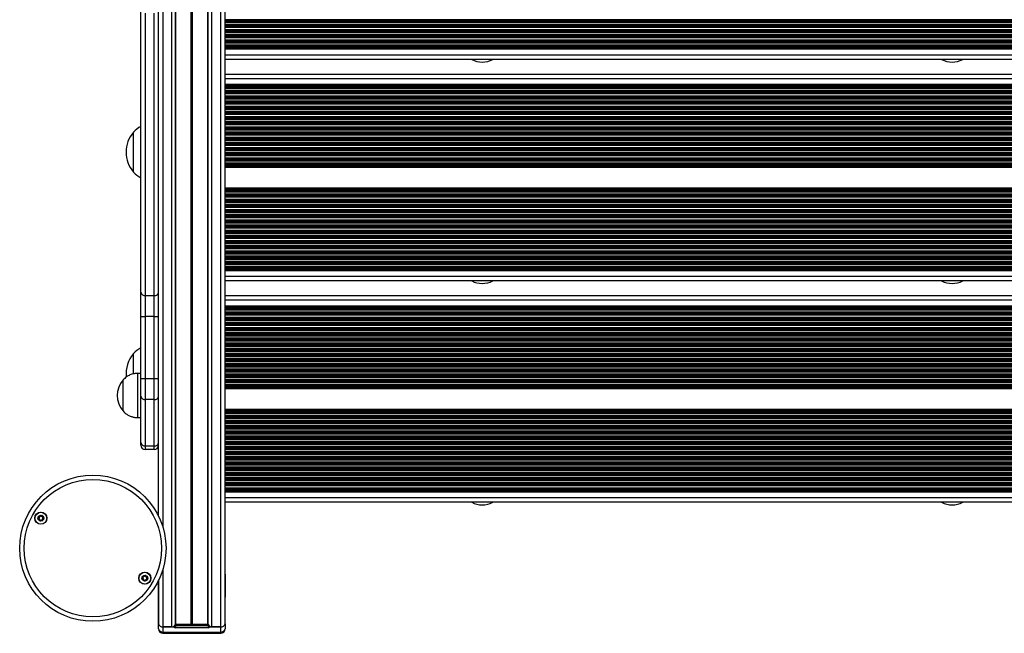
# Model space of a CAD drawing. Units: millimetres. Extents: x 10712 to 17794, y 4484 to 18009.
# Drawn here: x 15349 to 16016, y 7544 to 7960 of the extents above; entities that cross this region are included whole.
import ezdxf

# ---------------------------------------------------------------- set-up
doc = ezdxf.new("R2010")
doc.units = ezdxf.units.MM
doc.header["$LTSCALE"] = 100

msp = doc.modelspace()

# ---------------------------------------------------------------- linework, layer by layer
at = {"color": 7, "linetype": 'Continuous', "lineweight": 25}
for p, q in [((15488.31, 7550.61), (15488.31, 8228.2)), ((15443.31, 7623.38), (15443.31, 8222.73)), ((15431.31, 7774.97), (15431.31, 7966.19)), ((15434.31, 7964.07), (15434.31, 7772.84)), ((15440.31, 7772.84), (15440.31, 7964.07)), ((16154.31, 7940.21), (15488.31, 7940.21)), ((16154.31, 7939.5), (15488.31, 7939.5)), ((16154.31, 7932.6), (15488.31, 7932.6)), ((16154.31, 7922.49), (15488.31, 7922.49)), ((16154.31, 7915.59), (15488.31, 7915.59)), ((16154.31, 7914.88), (15488.31, 7914.88)), ((15426.31, 7856.39), (15426.31, 7883.39)), ((16154.31, 7860.3), (15488.31, 7860.3)), ((16154.31, 7859.59), (15488.31, 7859.59)), ((16154.31, 7845.59), (15488.31, 7845.59)), ((16154.31, 7844.88), (15488.31, 7844.88)), ((16154.31, 7790.3), (15488.31, 7790.3)), ((16154.31, 7789.59), (15488.31, 7789.59)), ((16154.31, 7782.69), (15488.31, 7782.69)), ((15431.31, 7758.7), (15431.31, 7774.97)), ((15434.31, 7772.84), (15440.31, 7772.84)), ((15434.31, 7772.84), (15434.31, 7758.7)), ((15440.31, 7758.7), (15440.31, 7772.84)), ((16154.31, 7772.58), (15488.31, 7772.58)), ((16154.31, 7765.68), (15488.31, 7765.68)), ((16154.31, 7764.97), (15488.31, 7764.97)), ((15431.31, 7758.7), (15434.31, 7758.7)), ((15431.31, 7716.58), (15431.31, 7758.7)), ((15434.31, 7758.7), (15434.31, 7716.58)), ((15440.31, 7758.7), (15434.31, 7758.7)), ((15440.31, 7716.58), (15440.31, 7758.7)), ((15440.31, 7758.7), (15443.31, 7758.7)), ((15426.31, 7719.71), (15426.31, 7733.48)), ((15426.31, 7719.7), (15426.31, 7733.48)), ((15419.31, 7694.61), (15419.31, 7715.61)), ((15419.31, 7694.61), (15419.31, 7715.61)), ((15431.31, 7720.11), (15429.31, 7720.11)), ((15429.31, 7690.11), (15429.31, 7720.11)), ((15431.31, 7716.58), (15434.31, 7716.58)), ((15431.31, 7704.56), (15431.31, 7716.58)), ((15434.31, 7716.58), (15440.31, 7716.58)), ((15434.31, 7716.58), (15434.31, 7702.44)), ((15440.31, 7716.58), (15443.31, 7716.58)), ((15440.31, 7702.44), (15440.31, 7716.58)), ((16154.31, 7710.39), (15488.31, 7710.39)), ((16154.31, 7709.68), (15488.31, 7709.68)), ((15431.31, 7673.19), (15431.31, 7704.56)), ((15440.31, 7702.44), (15434.31, 7702.44)), ((15434.31, 7702.44), (15434.31, 7671.07)), ((15440.31, 7671.07), (15440.31, 7702.44)), ((16154.31, 7695.68), (15488.31, 7695.68)), ((15429.31, 7690.11), (15431.31, 7690.11)), ((16154.31, 7694.97), (15488.31, 7694.97)), ((15431.31, 7671.43), (15431.31, 7673.19)), ((15434.31, 7671.07), (15440.31, 7671.07)), ((15434.31, 7671.07), (15434.31, 7668.43)), ((15440.31, 7668.43), (15434.31, 7668.43)), ((15440.31, 7668.43), (15440.31, 7671.07)), ((16154.31, 7640.39), (15488.31, 7640.39)), ((16154.31, 7639.68), (15488.31, 7639.68)), ((16154.31, 7632.78), (15488.31, 7632.78)), ((15488.36, 7602.94), (15488.31, 7603.32)), ((15488.36, 7585.26), (15488.36, 7602.94)), ((15488.36, 7583.85), (15488.36, 7585.26)), ((15488.36, 7583.85), (15488.36, 7568.58)), ((15443.26, 7579.92), (15443.26, 7568.58)), ((15443.31, 7550.61), (15443.31, 7580.02)), ((15443.26, 7568.29), (15443.26, 7568.58)), ((15488.36, 7568.29), (15488.36, 7568.58)), ((15443.26, 7568.29), (15443.26, 7550.61)), ((15488.36, 7550.61), (15488.36, 7568.29)), ((15443.26, 7547.08), (15443.26, 7550.61)), ((15476.81, 7549.2), (15454.81, 7549.2)), ((15454.81, 7549.2), (15454.81, 7547.78)), ((15465.43, 7550.12), (15454.92, 7550.12)), ((15465.68, 7550.19), (15465.55, 7550.14)), ((15466.06, 7550.14), (15465.93, 7550.19)), ((15476.69, 7550.12), (15466.19, 7550.12)), ((15476.81, 7549.2), (15476.81, 7547.78)), ((15488.36, 7550.61), (15488.36, 7547.08)), ((15446.26, 7548.49), (15453.81, 7548.49)), ((15446.26, 7548.49), (15446.26, 7544.95)), ((15446.26, 7544.95), (15485.36, 7544.95)), ((15446.26, 7544.08), (15485.36, 7544.08)), ((15452.21, 7548.49), (15446.31, 7548.49)), ((15476.81, 7547.78), (15454.81, 7547.78)), ((15477.81, 7548.49), (15485.36, 7548.49)), ((15485.31, 7548.49), (15479.41, 7548.49)), ((15485.36, 7544.95), (15485.36, 7548.49))]:
    msp.add_line(p, q, dxfattribs=at)
at = {"color": 8, "linetype": 'Continuous', "lineweight": 25}
for p, q in [((15446.31, 7615.63), (15446.31, 8223.13)), ((15452.21, 7548.49), (15452.21, 8223.86)), ((15454.67, 7549.97), (15454.67, 8224.17)), ((15454.92, 7550.12), (15454.92, 8224.2)), ((15465.43, 7550.12), (15465.43, 8225.5)), ((15465.55, 7550.14), (15465.55, 8225.51)), ((15465.68, 7550.19), (15465.68, 8225.53)), ((15465.93, 7550.19), (15465.93, 8225.56)), ((15466.06, 7550.14), (15466.06, 8225.57)), ((15466.19, 7550.12), (15466.19, 8225.59)), ((15476.69, 7550.12), (15476.69, 8226.86)), ((15476.94, 7549.97), (15476.94, 8226.89)), ((15479.41, 7548.49), (15479.41, 8227.18)), ((15485.31, 7548.49), (15485.31, 8227.86)), ((16154.31, 7959.36), (15488.31, 7959.36)), ((16154.31, 7959.18), (15488.31, 7959.18)), ((16154.31, 7958.31), (15488.31, 7958.31)), ((16154.31, 7958.13), (15488.31, 7958.13)), ((16154.31, 7957.71), (15488.31, 7957.71)), ((16154.31, 7956.29), (15488.31, 7956.29)), ((16154.31, 7955.86), (15488.31, 7955.86)), ((16154.31, 7955.68), (15488.31, 7955.68)), ((16154.31, 7954.81), (15488.31, 7954.81)), ((16154.31, 7954.63), (15488.31, 7954.63)), ((16154.31, 7954.21), (15488.31, 7954.21)), ((16154.31, 7952.79), (15488.31, 7952.79)), ((16154.31, 7952.36), (15488.31, 7952.36)), ((16154.31, 7952.18), (15488.31, 7952.18)), ((16154.31, 7951.31), (15488.31, 7951.31)), ((16154.31, 7951.13), (15488.31, 7951.13)), ((16154.31, 7950.71), (15488.31, 7950.71)), ((16154.31, 7949.29), (15488.31, 7949.29)), ((16154.31, 7948.86), (15488.31, 7948.86)), ((16154.31, 7948.68), (15488.31, 7948.68)), ((16154.31, 7947.81), (15488.31, 7947.81)), ((16154.31, 7947.63), (15488.31, 7947.63)), ((16154.31, 7947.21), (15488.31, 7947.21)), ((16154.31, 7945.79), (15488.31, 7945.79)), ((16154.31, 7945.36), (15488.31, 7945.36)), ((16154.31, 7945.18), (15488.31, 7945.18)), ((16154.31, 7944.31), (15488.31, 7944.31)), ((16154.31, 7944.13), (15488.31, 7944.13)), ((16154.31, 7943.71), (15488.31, 7943.71)), ((16154.31, 7942.29), (15488.31, 7942.29)), ((16154.31, 7941.86), (15488.31, 7941.86)), ((16154.31, 7941.68), (15488.31, 7941.68)), ((16154.31, 7940.81), (15488.31, 7940.81)), ((16154.31, 7940.63), (15488.31, 7940.63)), ((16154.31, 7935.6), (15488.31, 7935.6)), ((16154.31, 7919.49), (15488.31, 7919.49)), ((16154.31, 7914.45), (15488.31, 7914.45)), ((16154.31, 7914.27), (15488.31, 7914.27)), ((16154.31, 7913.4), (15488.31, 7913.4)), ((16154.31, 7913.23), (15488.31, 7913.23)), ((16154.31, 7912.8), (15488.31, 7912.8)), ((16154.31, 7911.38), (15488.31, 7911.38)), ((16154.31, 7910.95), (15488.31, 7910.95)), ((16154.31, 7910.77), (15488.31, 7910.77)), ((16154.31, 7909.9), (15488.31, 7909.9)), ((16154.31, 7909.73), (15488.31, 7909.73)), ((16154.31, 7909.3), (15488.31, 7909.3)), ((16154.31, 7907.88), (15488.31, 7907.88)), ((16154.31, 7907.45), (15488.31, 7907.45)), ((16154.31, 7907.27), (15488.31, 7907.27)), ((16154.31, 7906.4), (15488.31, 7906.4)), ((16154.31, 7906.23), (15488.31, 7906.23)), ((16154.31, 7905.8), (15488.31, 7905.8)), ((16154.31, 7904.38), (15488.31, 7904.38)), ((16154.31, 7903.95), (15488.31, 7903.95)), ((16154.31, 7903.77), (15488.31, 7903.77)), ((16154.31, 7902.9), (15488.31, 7902.9)), ((16154.31, 7902.73), (15488.31, 7902.73)), ((16154.31, 7902.3), (15488.31, 7902.3)), ((16154.31, 7900.88), (15488.31, 7900.88)), ((16154.31, 7900.45), (15488.31, 7900.45)), ((16154.31, 7900.27), (15488.31, 7900.27)), ((16154.31, 7899.4), (15488.31, 7899.4)), ((16154.31, 7899.23), (15488.31, 7899.23)), ((16154.31, 7898.8), (15488.31, 7898.8)), ((16154.31, 7897.38), (15488.31, 7897.38)), ((16154.31, 7896.95), (15488.31, 7896.95)), ((16154.31, 7896.77), (15488.31, 7896.77)), ((16154.31, 7895.9), (15488.31, 7895.9)), ((16154.31, 7895.73), (15488.31, 7895.73)), ((16154.31, 7895.3), (15488.31, 7895.3)), ((16154.31, 7893.88), (15488.31, 7893.88)), ((16154.31, 7893.45), (15488.31, 7893.45)), ((16154.31, 7893.27), (15488.31, 7893.27)), ((16154.31, 7892.4), (15488.31, 7892.4)), ((16154.31, 7892.23), (15488.31, 7892.23)), ((16154.31, 7891.8), (15488.31, 7891.8)), ((16154.31, 7890.38), (15488.31, 7890.38)), ((16154.31, 7889.95), (15488.31, 7889.95)), ((16154.31, 7889.77), (15488.31, 7889.77)), ((16154.31, 7888.9), (15488.31, 7888.9)), ((16154.31, 7888.73), (15488.31, 7888.73)), ((16154.31, 7888.3), (15488.31, 7888.3)), ((16154.31, 7886.88), (15488.31, 7886.88)), ((16154.31, 7886.45), (15488.31, 7886.45)), ((16154.31, 7886.27), (15488.31, 7886.27)), ((16154.31, 7885.4), (15488.31, 7885.4)), ((16154.31, 7885.23), (15488.31, 7885.23)), ((16154.31, 7884.8), (15488.31, 7884.8)), ((16154.31, 7883.38), (15488.31, 7883.38)), ((16154.31, 7882.95), (15488.31, 7882.95)), ((16154.31, 7882.77), (15488.31, 7882.77)), ((16154.31, 7881.9), (15488.31, 7881.9)), ((16154.31, 7881.73), (15488.31, 7881.73)), ((16154.31, 7881.3), (15488.31, 7881.3)), ((16154.31, 7879.88), (15488.31, 7879.88)), ((16154.31, 7879.45), (15488.31, 7879.45)), ((16154.31, 7879.27), (15488.31, 7879.27)), ((16154.31, 7878.4), (15488.31, 7878.4)), ((16154.31, 7878.23), (15488.31, 7878.23)), ((16154.31, 7877.8), (15488.31, 7877.8)), ((16154.31, 7876.38), (15488.31, 7876.38)), ((16154.31, 7875.95), (15488.31, 7875.95)), ((16154.31, 7875.77), (15488.31, 7875.77)), ((16154.31, 7874.9), (15488.31, 7874.9)), ((16154.31, 7874.73), (15488.31, 7874.73)), ((16154.31, 7874.3), (15488.31, 7874.3)), ((16154.31, 7872.88), (15488.31, 7872.88)), ((16154.31, 7872.45), (15488.31, 7872.45)), ((16154.31, 7872.27), (15488.31, 7872.27)), ((16154.31, 7871.4), (15488.31, 7871.4)), ((16154.31, 7871.23), (15488.31, 7871.23)), ((16154.31, 7870.8), (15488.31, 7870.8)), ((16154.31, 7869.38), (15488.31, 7869.38)), ((16154.31, 7868.95), (15488.31, 7868.95)), ((16154.31, 7868.77), (15488.31, 7868.77)), ((16154.31, 7867.9), (15488.31, 7867.9)), ((16154.31, 7867.73), (15488.31, 7867.73)), ((16154.31, 7867.3), (15488.31, 7867.3)), ((16154.31, 7865.88), (15488.31, 7865.88)), ((16154.31, 7865.45), (15488.31, 7865.45)), ((16154.31, 7865.27), (15488.31, 7865.27)), ((16154.31, 7864.4), (15488.31, 7864.4)), ((16154.31, 7864.23), (15488.31, 7864.23)), ((16154.31, 7863.8), (15488.31, 7863.8)), ((16154.31, 7862.38), (15488.31, 7862.38)), ((16154.31, 7861.95), (15488.31, 7861.95)), ((16154.31, 7861.77), (15488.31, 7861.77)), ((16154.31, 7860.9), (15488.31, 7860.9)), ((16154.31, 7860.73), (15488.31, 7860.73)), ((16154.31, 7844.45), (15488.31, 7844.45)), ((16154.31, 7844.27), (15488.31, 7844.27)), ((16154.31, 7843.4), (15488.31, 7843.4)), ((16154.31, 7843.23), (15488.31, 7843.23)), ((16154.31, 7842.8), (15488.31, 7842.8)), ((16154.31, 7841.38), (15488.31, 7841.38)), ((16154.31, 7840.95), (15488.31, 7840.95)), ((16154.31, 7840.77), (15488.31, 7840.77)), ((16154.31, 7839.9), (15488.31, 7839.9)), ((16154.31, 7839.73), (15488.31, 7839.73)), ((16154.31, 7839.3), (15488.31, 7839.3)), ((16154.31, 7837.88), (15488.31, 7837.88)), ((16154.31, 7837.45), (15488.31, 7837.45)), ((16154.31, 7837.27), (15488.31, 7837.27)), ((16154.31, 7836.4), (15488.31, 7836.4)), ((16154.31, 7836.23), (15488.31, 7836.23)), ((16154.31, 7835.8), (15488.31, 7835.8)), ((16154.31, 7834.38), (15488.31, 7834.38)), ((16154.31, 7833.95), (15488.31, 7833.95)), ((16154.31, 7833.77), (15488.31, 7833.77)), ((16154.31, 7832.9), (15488.31, 7832.9)), ((16154.31, 7832.73), (15488.31, 7832.73)), ((16154.31, 7832.3), (15488.31, 7832.3)), ((16154.31, 7830.88), (15488.31, 7830.88)), ((16154.31, 7830.45), (15488.31, 7830.45)), ((16154.31, 7830.27), (15488.31, 7830.27)), ((16154.31, 7829.4), (15488.31, 7829.4)), ((16154.31, 7829.23), (15488.31, 7829.23)), ((16154.31, 7828.8), (15488.31, 7828.8)), ((16154.31, 7827.38), (15488.31, 7827.38)), ((16154.31, 7826.95), (15488.31, 7826.95)), ((16154.31, 7826.77), (15488.31, 7826.77)), ((16154.31, 7825.9), (15488.31, 7825.9)), ((16154.31, 7825.73), (15488.31, 7825.73)), ((16154.31, 7825.3), (15488.31, 7825.3)), ((16154.31, 7823.88), (15488.31, 7823.88)), ((16154.31, 7823.45), (15488.31, 7823.45)), ((16154.31, 7823.27), (15488.31, 7823.27)), ((16154.31, 7822.4), (15488.31, 7822.4)), ((16154.31, 7822.23), (15488.31, 7822.23)), ((16154.31, 7821.8), (15488.31, 7821.8)), ((16154.31, 7820.38), (15488.31, 7820.38)), ((16154.31, 7819.95), (15488.31, 7819.95)), ((16154.31, 7819.77), (15488.31, 7819.77)), ((16154.31, 7818.9), (15488.31, 7818.9)), ((16154.31, 7818.73), (15488.31, 7818.73)), ((16154.31, 7818.3), (15488.31, 7818.3)), ((16154.31, 7816.88), (15488.31, 7816.88)), ((16154.31, 7816.45), (15488.31, 7816.45)), ((16154.31, 7816.27), (15488.31, 7816.27)), ((16154.31, 7815.4), (15488.31, 7815.4)), ((16154.31, 7815.23), (15488.31, 7815.23)), ((16154.31, 7814.8), (15488.31, 7814.8)), ((16154.31, 7813.38), (15488.31, 7813.38)), ((16154.31, 7812.95), (15488.31, 7812.95)), ((16154.31, 7812.77), (15488.31, 7812.77)), ((16154.31, 7811.9), (15488.31, 7811.9)), ((16154.31, 7811.73), (15488.31, 7811.73)), ((16154.31, 7811.3), (15488.31, 7811.3)), ((16154.31, 7809.88), (15488.31, 7809.88)), ((16154.31, 7809.45), (15488.31, 7809.45)), ((16154.31, 7809.27), (15488.31, 7809.27)), ((16154.31, 7808.4), (15488.31, 7808.4)), ((16154.31, 7808.23), (15488.31, 7808.23)), ((16154.31, 7807.8), (15488.31, 7807.8)), ((16154.31, 7806.38), (15488.31, 7806.38)), ((16154.31, 7805.95), (15488.31, 7805.95)), ((16154.31, 7805.77), (15488.31, 7805.77)), ((16154.31, 7804.9), (15488.31, 7804.9)), ((16154.31, 7804.73), (15488.31, 7804.73)), ((16154.31, 7804.3), (15488.31, 7804.3)), ((16154.31, 7802.88), (15488.31, 7802.88)), ((16154.31, 7802.45), (15488.31, 7802.45)), ((16154.31, 7802.27), (15488.31, 7802.27)), ((16154.31, 7801.4), (15488.31, 7801.4)), ((16154.31, 7801.23), (15488.31, 7801.23)), ((16154.31, 7800.8), (15488.31, 7800.8)), ((16154.31, 7799.38), (15488.31, 7799.38)), ((16154.31, 7798.95), (15488.31, 7798.95)), ((16154.31, 7798.77), (15488.31, 7798.77)), ((16154.31, 7797.9), (15488.31, 7797.9)), ((16154.31, 7797.73), (15488.31, 7797.73)), ((16154.31, 7797.3), (15488.31, 7797.3)), ((16154.31, 7795.88), (15488.31, 7795.88)), ((16154.31, 7795.45), (15488.31, 7795.45)), ((16154.31, 7795.27), (15488.31, 7795.27)), ((16154.31, 7794.4), (15488.31, 7794.4)), ((16154.31, 7794.23), (15488.31, 7794.23)), ((16154.31, 7793.8), (15488.31, 7793.8)), ((16154.31, 7792.38), (15488.31, 7792.38)), ((16154.31, 7791.95), (15488.31, 7791.95)), ((16154.31, 7791.77), (15488.31, 7791.77)), ((16154.31, 7790.9), (15488.31, 7790.9)), ((16154.31, 7790.73), (15488.31, 7790.73)), ((16154.31, 7785.69), (15488.31, 7785.69)), ((16154.31, 7769.58), (15488.31, 7769.58)), ((16154.31, 7764.55), (15488.31, 7764.55)), ((16154.31, 7764.37), (15488.31, 7764.37)), ((16154.31, 7763.5), (15488.31, 7763.5)), ((16154.31, 7763.32), (15488.31, 7763.32)), ((16154.31, 7762.89), (15488.31, 7762.89)), ((16154.31, 7761.47), (15488.31, 7761.47)), ((16154.31, 7761.05), (15488.31, 7761.05)), ((16154.31, 7760.87), (15488.31, 7760.87)), ((16154.31, 7760), (15488.31, 7760)), ((16154.31, 7759.82), (15488.31, 7759.82)), ((16154.31, 7759.39), (15488.31, 7759.39)), ((16154.31, 7757.97), (15488.31, 7757.97)), ((16154.31, 7757.55), (15488.31, 7757.55)), ((16154.31, 7757.37), (15488.31, 7757.37)), ((16154.31, 7756.5), (15488.31, 7756.5)), ((16154.31, 7756.32), (15488.31, 7756.32)), ((16154.31, 7755.89), (15488.31, 7755.89)), ((16154.31, 7754.47), (15488.31, 7754.47)), ((16154.31, 7754.05), (15488.31, 7754.05)), ((16154.31, 7753.87), (15488.31, 7753.87)), ((16154.31, 7753), (15488.31, 7753)), ((16154.31, 7752.82), (15488.31, 7752.82)), ((16154.31, 7752.39), (15488.31, 7752.39)), ((16154.31, 7750.97), (15488.31, 7750.97)), ((16154.31, 7750.55), (15488.31, 7750.55)), ((16154.31, 7750.37), (15488.31, 7750.37)), ((16154.31, 7749.5), (15488.31, 7749.5)), ((16154.31, 7749.32), (15488.31, 7749.32)), ((16154.31, 7748.89), (15488.31, 7748.89)), ((16154.31, 7747.47), (15488.31, 7747.47)), ((16154.31, 7747.05), (15488.31, 7747.05)), ((16154.31, 7746.87), (15488.31, 7746.87)), ((16154.31, 7746), (15488.31, 7746)), ((16154.31, 7745.82), (15488.31, 7745.82)), ((16154.31, 7745.39), (15488.31, 7745.39)), ((16154.31, 7743.97), (15488.31, 7743.97)), ((16154.31, 7743.55), (15488.31, 7743.55)), ((16154.31, 7743.37), (15488.31, 7743.37)), ((16154.31, 7742.5), (15488.31, 7742.5)), ((16154.31, 7742.32), (15488.31, 7742.32)), ((16154.31, 7741.89), (15488.31, 7741.89)), ((16154.31, 7740.47), (15488.31, 7740.47)), ((16154.31, 7740.05), (15488.31, 7740.05)), ((16154.31, 7739.87), (15488.31, 7739.87)), ((16154.31, 7739), (15488.31, 7739)), ((16154.31, 7738.82), (15488.31, 7738.82)), ((16154.31, 7738.39), (15488.31, 7738.39)), ((16154.31, 7736.97), (15488.31, 7736.97)), ((16154.31, 7736.55), (15488.31, 7736.55)), ((16154.31, 7736.37), (15488.31, 7736.37)), ((16154.31, 7735.5), (15488.31, 7735.5)), ((16154.31, 7735.32), (15488.31, 7735.32)), ((16154.31, 7734.89), (15488.31, 7734.89)), ((16154.31, 7733.47), (15488.31, 7733.47)), ((16154.31, 7733.05), (15488.31, 7733.05)), ((16154.31, 7732.87), (15488.31, 7732.87)), ((16154.31, 7732), (15488.31, 7732)), ((16154.31, 7731.82), (15488.31, 7731.82)), ((16154.31, 7731.39), (15488.31, 7731.39)), ((16154.31, 7729.97), (15488.31, 7729.97)), ((16154.31, 7729.55), (15488.31, 7729.55)), ((16154.31, 7729.37), (15488.31, 7729.37)), ((16154.31, 7728.5), (15488.31, 7728.5)), ((16154.31, 7728.32), (15488.31, 7728.32)), ((16154.31, 7727.89), (15488.31, 7727.89)), ((16154.31, 7726.47), (15488.31, 7726.47)), ((16154.31, 7726.05), (15488.31, 7726.05)), ((16154.31, 7725.87), (15488.31, 7725.87)), ((16154.31, 7725), (15488.31, 7725)), ((16154.31, 7724.82), (15488.31, 7724.82)), ((16154.31, 7724.39), (15488.31, 7724.39)), ((16154.31, 7722.97), (15488.31, 7722.97)), ((16154.31, 7722.55), (15488.31, 7722.55)), ((16154.31, 7722.37), (15488.31, 7722.37)), ((16154.31, 7721.5), (15488.31, 7721.5)), ((16154.31, 7721.32), (15488.31, 7721.32)), ((16154.31, 7720.89), (15488.31, 7720.89)), ((16154.31, 7719.47), (15488.31, 7719.47)), ((16154.31, 7719.05), (15488.31, 7719.05)), ((16154.31, 7718.87), (15488.31, 7718.87)), ((16154.31, 7718), (15488.31, 7718)), ((16154.31, 7717.82), (15488.31, 7717.82)), ((16154.31, 7717.39), (15488.31, 7717.39)), ((16154.31, 7715.97), (15488.31, 7715.97)), ((16154.31, 7715.55), (15488.31, 7715.55)), ((16154.31, 7715.37), (15488.31, 7715.37)), ((16154.31, 7714.5), (15488.31, 7714.5)), ((16154.31, 7714.32), (15488.31, 7714.32)), ((16154.31, 7713.89), (15488.31, 7713.89)), ((16154.31, 7712.47), (15488.31, 7712.47)), ((16154.31, 7712.05), (15488.31, 7712.05)), ((16154.31, 7711.87), (15488.31, 7711.87)), ((16154.31, 7711), (15488.31, 7711)), ((16154.31, 7710.82), (15488.31, 7710.82)), ((16154.31, 7694.55), (15488.31, 7694.55)), ((16154.31, 7694.37), (15488.31, 7694.37)), ((16154.31, 7693.5), (15488.31, 7693.5)), ((16154.31, 7693.32), (15488.31, 7693.32)), ((16154.31, 7692.89), (15488.31, 7692.89)), ((16154.31, 7691.47), (15488.31, 7691.47)), ((16154.31, 7691.05), (15488.31, 7691.05)), ((16154.31, 7690.87), (15488.31, 7690.87)), ((16154.31, 7690), (15488.31, 7690)), ((16154.31, 7689.82), (15488.31, 7689.82)), ((16154.31, 7689.39), (15488.31, 7689.39)), ((16154.31, 7687.97), (15488.31, 7687.97)), ((16154.31, 7687.55), (15488.31, 7687.55)), ((16154.31, 7687.37), (15488.31, 7687.37)), ((16154.31, 7686.5), (15488.31, 7686.5)), ((16154.31, 7686.32), (15488.31, 7686.32)), ((16154.31, 7685.89), (15488.31, 7685.89)), ((16154.31, 7684.47), (15488.31, 7684.47)), ((16154.31, 7684.05), (15488.31, 7684.05)), ((16154.31, 7683.87), (15488.31, 7683.87)), ((16154.31, 7683), (15488.31, 7683)), ((16154.31, 7682.82), (15488.31, 7682.82)), ((16154.31, 7682.39), (15488.31, 7682.39)), ((16154.31, 7680.97), (15488.31, 7680.97)), ((16154.31, 7680.55), (15488.31, 7680.55)), ((16154.31, 7680.37), (15488.31, 7680.37)), ((16154.31, 7679.5), (15488.31, 7679.5)), ((16154.31, 7679.32), (15488.31, 7679.32)), ((16154.31, 7678.89), (15488.31, 7678.89)), ((16154.31, 7677.47), (15488.31, 7677.47)), ((16154.31, 7677.05), (15488.31, 7677.05)), ((16154.31, 7676.87), (15488.31, 7676.87)), ((16154.31, 7676), (15488.31, 7676)), ((16154.31, 7675.82), (15488.31, 7675.82)), ((16154.31, 7675.39), (15488.31, 7675.39)), ((16154.31, 7673.97), (15488.31, 7673.97)), ((16154.31, 7673.55), (15488.31, 7673.55)), ((16154.31, 7673.37), (15488.31, 7673.37)), ((16154.31, 7672.5), (15488.31, 7672.5)), ((16154.31, 7672.32), (15488.31, 7672.32)), ((16154.31, 7671.89), (15488.31, 7671.89)), ((16154.31, 7670.47), (15488.31, 7670.47)), ((16154.31, 7670.05), (15488.31, 7670.05)), ((16154.31, 7669.87), (15488.31, 7669.87)), ((16154.31, 7669), (15488.31, 7669)), ((16154.31, 7668.82), (15488.31, 7668.82)), ((16154.31, 7668.39), (15488.31, 7668.39)), ((16154.31, 7666.97), (15488.31, 7666.97)), ((16154.31, 7666.55), (15488.31, 7666.55)), ((16154.31, 7666.37), (15488.31, 7666.37)), ((16154.31, 7665.5), (15488.31, 7665.5)), ((16154.31, 7665.32), (15488.31, 7665.32)), ((16154.31, 7664.89), (15488.31, 7664.89)), ((16154.31, 7663.47), (15488.31, 7663.47)), ((16154.31, 7663.05), (15488.31, 7663.05)), ((16154.31, 7662.87), (15488.31, 7662.87)), ((16154.31, 7662), (15488.31, 7662)), ((16154.31, 7661.82), (15488.31, 7661.82)), ((16154.31, 7661.39), (15488.31, 7661.39)), ((16154.31, 7659.97), (15488.31, 7659.97)), ((16154.31, 7659.55), (15488.31, 7659.55)), ((16154.31, 7659.37), (15488.31, 7659.37)), ((16154.31, 7658.5), (15488.31, 7658.5)), ((16154.31, 7658.32), (15488.31, 7658.32)), ((16154.31, 7657.89), (15488.31, 7657.89)), ((16154.31, 7656.47), (15488.31, 7656.47)), ((16154.31, 7656.05), (15488.31, 7656.05)), ((16154.31, 7655.87), (15488.31, 7655.87)), ((16154.31, 7655), (15488.31, 7655)), ((16154.31, 7654.82), (15488.31, 7654.82)), ((16154.31, 7654.39), (15488.31, 7654.39)), ((16154.31, 7652.97), (15488.31, 7652.97)), ((16154.31, 7652.55), (15488.31, 7652.55)), ((16154.31, 7652.37), (15488.31, 7652.37)), ((16154.31, 7651.5), (15488.31, 7651.5)), ((16154.31, 7651.32), (15488.31, 7651.32)), ((16154.31, 7650.89), (15488.31, 7650.89)), ((16154.31, 7649.47), (15488.31, 7649.47)), ((16154.31, 7649.05), (15488.31, 7649.05)), ((16154.31, 7648.87), (15488.31, 7648.87)), ((16154.31, 7648), (15488.31, 7648)), ((16154.31, 7647.82), (15488.31, 7647.82)), ((16154.31, 7647.39), (15488.31, 7647.39)), ((16154.31, 7645.97), (15488.31, 7645.97)), ((16154.31, 7645.55), (15488.31, 7645.55)), ((16154.31, 7645.37), (15488.31, 7645.37)), ((16154.31, 7644.5), (15488.31, 7644.5)), ((16154.31, 7644.32), (15488.31, 7644.32)), ((16154.31, 7643.89), (15488.31, 7643.89)), ((16154.31, 7642.47), (15488.31, 7642.47)), ((16154.31, 7642.05), (15488.31, 7642.05)), ((16154.31, 7641.87), (15488.31, 7641.87)), ((16154.31, 7641), (15488.31, 7641)), ((16154.31, 7640.82), (15488.31, 7640.82)), ((16154.31, 7635.78), (15488.31, 7635.78)), ((15446.31, 7548.49), (15446.31, 7587.77)), ((15488.31, 7585.26), (15488.36, 7585.26)), ((15443.31, 7568.29), (15443.26, 7568.29)), ((15488.31, 7568.29), (15488.36, 7568.29)), ((15446.26, 7544.95), (15446.26, 7544.08)), ((15485.36, 7544.95), (15485.36, 7544.08))]:
    msp.add_line(p, q, dxfattribs=at)
at = {"color": 8, "linetype": 'Continuous', "lineweight": 25, "flags": 128}
msp.add_lwpolyline([(15488.31, 7584.07), (15488.34, 7583.98), (15488.36, 7583.85)], dxfattribs=at)
at = {"color": 7, "linetype": 'Continuous', "lineweight": 25}
for centre, radius in [((15398.81, 7601.7), 49.5), ((15398.81, 7601.7), 46.5), ((15363.64, 7622), 4.1), ((15363.64, 7622), 4), ((15363.64, 7622), 1.98), ((15433.97, 7581.4), 4.1), ((15433.97, 7581.4), 4), ((15433.97, 7581.4), 1.98)]:
    msp.add_circle(centre, radius, dxfattribs=at)
for centre, radius, start, end in [((15662.31, 7946.65), 15.78, 242.96047, 297.03953), ((15980.31, 7946.65), 15.78, 242.96047, 297.03953), ((15442.03, 7869.89), 20.72, 139.35373, 220.64627), ((15441.31, 7869.33), 20.56, 119.10659, 136.85739), ((15441.31, 7870.45), 20.56, 223.14261, 240.89341), ((15662.31, 7796.75), 15.78, 242.96047, 297.03953), ((15980.31, 7796.75), 15.78, 242.96047, 297.03953), ((15433.93, 7775.5), 2.68, 191.42124, 278.04973), ((15440.68, 7775.5), 2.68, 261.95018, 348.57885), ((15441.31, 7719.43), 20.56, 119.10659, 136.85739), ((15442.03, 7719.98), 20.72, 139.35373, 186.3529), ((15431.09, 7705.11), 15.78, 138.29108, 221.70892), ((15433.93, 7705.09), 2.68, 191.42124, 278.04973), ((15440.68, 7705.09), 2.68, 261.95018, 348.57885), ((15433.93, 7673.72), 2.68, 191.42124, 278.04973), ((15434.31, 7671.43), 3, 180, 270), ((15440.68, 7673.72), 2.68, 261.95018, 348.57885), ((15440.31, 7671.43), 3, 270, 0), ((15662.31, 7646.84), 15.78, 242.96047, 297.03953), ((15980.31, 7646.84), 15.78, 242.96047, 297.03953), ((15363.64, 7622), 1.32, 157.77994, 217.77994), ((15363.64, 7622), 1.32, 97.77994, 157.77994), ((15363.64, 7622), 1.32, 37.77994, 97.77994), ((15363.64, 7622), 1.32, 337.77994, 37.77994), ((15363.64, 7622), 1.32, 217.77994, 277.77994), ((15363.64, 7622), 1.32, 277.77994, 337.77994), ((15433.97, 7581.4), 1.32, 112.52267, 172.52267), ((15433.97, 7581.4), 1.32, 52.52267, 112.52267), ((15433.97, 7581.4), 1.32, 352.52267, 52.52267), ((15433.97, 7581.4), 1.32, 172.52267, 232.52267), ((15433.97, 7581.4), 1.32, 232.52267, 292.52267), ((15433.97, 7581.4), 1.32, 292.52267, 352.52267), ((15445.88, 7551.14), 2.68, 191.42115, 278.04982), ((15445.93, 7551.14), 2.68, 191.42108, 278.04988), ((15452.45, 7550.88), 2.4, 264.14457, 337.739), ((15453.93, 7549.37), 0.893, 261.95086, 348.57652), ((15454.89, 7549.88), 0.24, 84.12786, 157.74567), ((15465.43, 7550.45), 0.334, 269.75658, 291.73542), ((15465.81, 7549.88), 0.34, 68.43808, 111.56192), ((15466.18, 7550.45), 0.334, 248.26765, 270.2416), ((15476.72, 7549.88), 0.24, 22.25626, 95.87173), ((15477.68, 7549.37), 0.893, 191.42321, 278.04941), ((15479.16, 7550.88), 2.4, 202.26082, 275.85561), ((15485.68, 7551.14), 2.68, 261.95027, 348.57876), ((15485.73, 7551.14), 2.68, 261.9503, 348.5786), ((15446.26, 7547.08), 3, 180, 270), ((15445.88, 7547.61), 2.68, 191.42289, 278.04959), ((15454.68, 7548.67), 0.893, 191.421, 278.05162), ((15476.93, 7548.67), 0.893, 261.94838, 348.579), ((15485.36, 7547.08), 3, 270, 0), ((15485.73, 7547.61), 2.68, 261.95053, 348.57686)]:
    msp.add_arc(centre, radius, start, end, dxfattribs=at)
for points, knots in [([(15429.31, 7720.11), (15428.43, 7720.04), (15426.59, 7719.9), (15423.95, 7719.16), (15421.4, 7717.73), (15420.04, 7716.36), (15419.31, 7715.61)], [0, 0, 0, 0, 0.231924, 0.489905, 0.722365, 1, 1, 1, 1]), ([(15419.31, 7694.61), (15419.94, 7693.97), (15421.11, 7692.77), (15423.11, 7691.51), (15425.16, 7690.7), (15427.22, 7690.28), (15428.63, 7690.17), (15429.31, 7690.11)], [0, 0, 0, 0, 0.238992, 0.443188, 0.624606, 0.819837, 1, 1, 1, 1]), ([(15362.43, 7623.56), (15362.43, 7623.56), (15362.42, 7623.55), (15362.41, 7623.53), (15362.41, 7623.5), (15362.4, 7623.44), (15362.42, 7623.28), (15362.47, 7623.02), (15362.5, 7622.65), (15362.31, 7622.25), (15362, 7622.03), (15361.78, 7621.87), (15361.7, 7621.79), (15361.69, 7621.75), (15361.69, 7621.74), (15361.69, 7621.73)], [0, 0, 0, 0, 0.006223, 0.017782, 0.031676, 0.048364, 0.098407, 0.252517, 0.42558, 0.593985, 0.846929, 0.943871, 0.980017, 0.99064, 1, 1, 1, 1]), ([(15364.39, 7623.83), (15364.38, 7623.83), (15364.37, 7623.83), (15364.32, 7623.82), (15364.16, 7623.72), (15363.91, 7623.49), (15363.47, 7623.24), (15362.99, 7623.36), (15362.69, 7623.52), (15362.51, 7623.57), (15362.46, 7623.57), (15362.44, 7623.57), (15362.43, 7623.56)], [0, 0, 0, 0, 0.01112, 0.024214, 0.071267, 0.271793, 0.5, 0.728213, 0.928727, 0.975779, 0.988871, 1, 1, 1, 1]), ([(15365.6, 7622.27), (15365.6, 7622.28), (15365.59, 7622.29), (15365.56, 7622.32), (15365.48, 7622.37), (15365.22, 7622.47), (15364.86, 7622.6), (15364.57, 7622.94), (15364.5, 7623.29), (15364.47, 7623.57), (15364.45, 7623.74), (15364.43, 7623.8), (15364.41, 7623.82), (15364.4, 7623.83), (15364.39, 7623.83)], [0, 0, 0, 0, 0.012027, 0.026489, 0.056156, 0.153097, 0.406061, 0.574481, 0.747567, 0.901662, 0.962718, 0.979966, 0.993756, 1, 1, 1, 1]), ([(15364.85, 7620.44), (15364.86, 7620.44), (15364.87, 7620.45), (15364.88, 7620.47), (15364.88, 7620.5), (15364.88, 7620.56), (15364.86, 7620.72), (15364.81, 7620.98), (15364.79, 7621.35), (15364.97, 7621.75), (15365.29, 7621.97), (15365.51, 7622.13), (15365.58, 7622.21), (15365.6, 7622.25), (15365.6, 7622.26), (15365.6, 7622.27)], [0, 0, 0, 0, 0.006242, 0.017776, 0.03167, 0.048358, 0.0984, 0.252506, 0.425565, 0.593991, 0.846912, 0.943851, 0.980017, 0.99064, 1, 1, 1, 1]), ([(15361.69, 7621.73), (15361.69, 7621.72), (15361.7, 7621.71), (15361.73, 7621.68), (15361.81, 7621.63), (15362.07, 7621.53), (15362.43, 7621.41), (15362.72, 7621.06), (15362.79, 7620.71), (15362.81, 7620.43), (15362.84, 7620.26), (15362.86, 7620.2), (15362.88, 7620.18), (15362.89, 7620.17), (15362.9, 7620.17)], [0, 0, 0, 0, 0.012053, 0.026514, 0.056166, 0.153104, 0.406064, 0.574481, 0.747564, 0.901684, 0.962711, 0.979959, 0.99377, 1, 1, 1, 1]), ([(15362.9, 7620.17), (15362.91, 7620.17), (15362.92, 7620.17), (15362.97, 7620.18), (15363.13, 7620.28), (15363.38, 7620.51), (15363.81, 7620.76), (15364.3, 7620.64), (15364.6, 7620.48), (15364.78, 7620.43), (15364.83, 7620.43), (15364.85, 7620.44), (15364.85, 7620.44)], [0, 0, 0, 0, 0.011125, 0.024219, 0.071284, 0.271792, 0.500008, 0.728218, 0.928731, 0.975789, 0.988883, 1, 1, 1, 1]), ([(15432.4, 7582.6), (15432.4, 7582.6), (15432.39, 7582.59), (15432.39, 7582.56), (15432.39, 7582.53), (15432.4, 7582.48), (15432.46, 7582.33), (15432.58, 7582.09), (15432.69, 7581.74), (15432.62, 7581.3), (15432.37, 7581.01), (15432.19, 7580.8), (15432.14, 7580.71), (15432.14, 7580.66), (15432.14, 7580.65), (15432.14, 7580.64)], [0, 0, 0, 0, 0.00622, 0.017759, 0.031683, 0.048364, 0.098416, 0.252515, 0.42557, 0.593984, 0.846933, 0.943869, 0.980026, 0.990637, 1, 1, 1, 1]), ([(15434.22, 7583.36), (15434.21, 7583.36), (15434.2, 7583.36), (15434.15, 7583.33), (15434.03, 7583.19), (15433.85, 7582.91), (15433.49, 7582.56), (15432.98, 7582.55), (15432.66, 7582.62), (15432.47, 7582.63), (15432.42, 7582.62), (15432.4, 7582.61), (15432.4, 7582.6)], [0, 0, 0, 0, 0.01112, 0.024213, 0.071273, 0.271778, 0.500001, 0.728207, 0.928717, 0.975776, 0.988873, 1, 1, 1, 1]), ([(15435.79, 7582.16), (15435.79, 7582.16), (15435.78, 7582.18), (15435.74, 7582.2), (15435.64, 7582.23), (15435.37, 7582.25), (15434.99, 7582.29), (15434.62, 7582.54), (15434.46, 7582.87), (15434.37, 7583.13), (15434.3, 7583.29), (15434.26, 7583.34), (15434.24, 7583.35), (15434.23, 7583.36), (15434.22, 7583.36)], [0, 0, 0, 0, 0.012038, 0.026504, 0.05616, 0.153102, 0.406063, 0.57447, 0.747557, 0.901679, 0.962721, 0.979954, 0.993773, 1, 1, 1, 1]), ([(15435.53, 7580.2), (15435.54, 7580.2), (15435.54, 7580.21), (15435.55, 7580.24), (15435.54, 7580.27), (15435.53, 7580.32), (15435.47, 7580.47), (15435.36, 7580.71), (15435.24, 7581.06), (15435.31, 7581.5), (15435.56, 7581.79), (15435.74, 7582), (15435.79, 7582.1), (15435.8, 7582.14), (15435.79, 7582.15), (15435.79, 7582.16)], [0, 0, 0, 0, 0.006244, 0.017782, 0.031679, 0.048358, 0.098411, 0.252505, 0.425582, 0.593992, 0.846911, 0.943845, 0.980026, 0.990638, 1, 1, 1, 1]), ([(15432.14, 7580.64), (15432.15, 7580.64), (15432.16, 7580.62), (15432.19, 7580.6), (15432.29, 7580.57), (15432.56, 7580.55), (15432.94, 7580.52), (15433.31, 7580.26), (15433.47, 7579.93), (15433.56, 7579.67), (15433.63, 7579.52), (15433.67, 7579.46), (15433.69, 7579.45), (15433.7, 7579.44), (15433.71, 7579.44)], [0, 0, 0, 0, 0.012039, 0.026503, 0.05616, 0.153103, 0.406058, 0.574481, 0.747565, 0.901686, 0.962728, 0.979961, 0.993764, 1, 1, 1, 1]), ([(15433.71, 7579.44), (15433.72, 7579.44), (15433.73, 7579.44), (15433.78, 7579.47), (15433.91, 7579.61), (15434.09, 7579.9), (15434.45, 7580.24), (15434.95, 7580.25), (15435.28, 7580.18), (15435.46, 7580.17), (15435.51, 7580.18), (15435.53, 7580.19), (15435.53, 7580.2)], [0, 0, 0, 0, 0.011123, 0.024215, 0.071276, 0.271786, 0.5, 0.728213, 0.928734, 0.975793, 0.98889, 1, 1, 1, 1]), ([(15443.31, 7568.59), (15443.3, 7568.58), (15443.28, 7568.58), (15443.26, 7568.58), (15443.26, 7568.58)], [0, 0, 0, 0, 0.520989, 1, 1, 1, 1]), ([(15488.36, 7568.58), (15488.35, 7568.58), (15488.33, 7568.58), (15488.32, 7568.58), (15488.31, 7568.59)], [0, 0, 0, 0, 0.373538, 1, 1, 1, 1])]:
    msp.add_open_spline(points, degree=3, knots=knots, dxfattribs=at)

doc.saveas('drawing.dxf')
